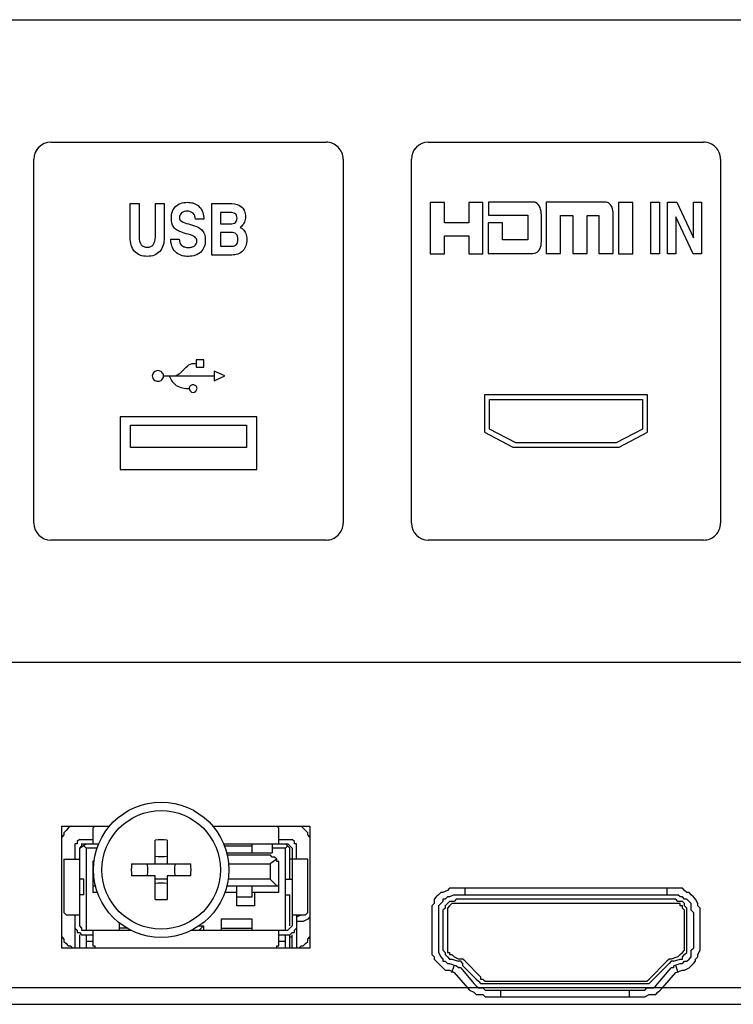
# Model space of a CAD drawing. Units: millimetres. Extents: x 0 to 1134, y 0 to 804.
# Drawn here: x 403 to 415, y 381 to 398 of the extents above; entities that cross this region are included whole.
import ezdxf

# ---------------------------------------------------------------- set-up
doc = ezdxf.new("R2010")
doc.units = ezdxf.units.MM
doc.header["$LTSCALE"] = 65.395
for name, color, linetype in [('0211__47LV35DXF_CONTINUOUS_LINE', 7, 'CONTINUOUS'), ('47LV-FAB3133DXF_CONTINUOUS_LINE', 7, 'CONTINUOUS'), ('MCK67633901_DXF_CONTINUOUS_LINE', 7, 'CONTINUOUS')]:
    doc.layers.add(name, color=color, linetype=linetype)

msp = doc.modelspace()

# ---------------------------------------------------------------- linework, layer by layer
at = {"layer": '0211__47LV35DXF_CONTINUOUS_LINE', "color": 7, "linetype": 'CONTINUOUS'}
for p, q in [((376.5159, 398.3123), (473.416, 398.3123)), ((403.0746, 396.1399), (407.9573, 396.1399)), ((403.0746, 396.1395), (407.9573, 396.1395)), ((409.7689, 396.1399), (414.6516, 396.1399)), ((409.7689, 396.1395), (414.6516, 396.1395)), ((402.7747, 389.3847), (402.7747, 395.8398)), ((408.2574, 395.8398), (408.2574, 389.3847)), ((409.469, 389.3847), (409.469, 395.8398)), ((414.9516, 395.8398), (414.9516, 389.3847)), ((404.482, 395.0502), (404.6389, 395.0502)), ((404.482, 394.4469), (404.482, 395.0502)), ((404.6389, 395.0502), (404.6389, 394.4574)), ((404.9278, 395.0502), (405.0847, 395.0502)), ((404.9278, 394.4574), (404.9278, 395.0502)), ((405.0847, 395.0502), (405.0847, 394.4469)), ((405.9318, 395.0502), (406.2834, 395.0502)), ((405.9318, 394.1387), (405.9318, 395.0502)), ((410.0571, 395.0682), (409.8044, 395.0682)), ((409.8044, 395.0682), (409.8044, 394.1587)), ((410.0571, 394.7102), (410.0571, 395.0682)), ((410.738, 395.0682), (410.4853, 395.0682)), ((410.4853, 395.0682), (410.4853, 394.7102)), ((410.738, 394.1587), (410.738, 395.0682)), ((411.6276, 395.0774), (410.8339, 395.0774)), ((410.8339, 395.0774), (410.8339, 394.8432)), ((411.655, 395.0742), (411.6276, 395.0774)), ((411.6705, 395.0693), (411.655, 395.0742)), ((411.6963, 395.0554), (411.6705, 395.0693)), ((411.7174, 395.0363), (411.6963, 395.0554)), ((411.7351, 395.0116), (411.7174, 395.0363)), ((411.7498, 394.98), (411.7351, 395.0116)), ((411.7605, 394.9459), (411.7498, 394.98)), ((411.7678, 394.91), (411.7605, 394.9459)), ((412.9219, 395.0739), (411.86, 395.0739)), ((411.86, 395.0739), (411.86, 394.1645)), ((412.9436, 395.0709), (412.9219, 395.0739)), ((412.9649, 395.0622), (412.9436, 395.0709)), ((412.9843, 395.0485), (412.9649, 395.0622)), ((412.9847, 395.0482), (412.9843, 395.0485)), ((413.0024, 395.0301), (412.9847, 395.0482)), ((413.0176, 395.0084), (413.0024, 395.0301)), ((413.0281, 394.9871), (413.0176, 395.0084)), ((413.0372, 394.9601), (413.0281, 394.9871)), ((413.0431, 394.9312), (413.0372, 394.9601)), ((413.3955, 395.0682), (413.1429, 395.0682)), ((413.1429, 395.0682), (413.1429, 394.1587)), ((413.3955, 394.1587), (413.3955, 395.0682)), ((413.712, 395.0738), (413.8689, 395.0738)), ((413.712, 394.1622), (413.712, 395.0738)), ((413.8689, 395.0738), (413.8689, 394.1622)), ((414.0084, 395.0738), (414.1734, 395.0738)), ((414.0084, 394.1622), (414.0084, 395.0738)), ((414.1734, 395.0738), (414.4686, 394.4431)), ((414.4686, 395.0738), (414.6161, 395.0738)), ((414.4686, 394.4431), (414.4686, 395.0738)), ((414.6161, 395.0738), (414.6161, 394.1622)), ((405.7898, 394.7768), (405.6404, 394.7768)), ((406.2518, 394.8933), (406.0837, 394.8933)), ((406.0837, 394.8933), (406.0837, 394.6931)), ((410.8339, 394.8432), (411.5318, 394.8432)), ((411.5318, 394.8432), (411.5318, 394.406)), ((411.7722, 394.8735), (411.7678, 394.91)), ((411.7736, 394.8555), (411.7722, 394.8735)), ((411.7743, 394.8183), (411.7736, 394.8555)), ((411.7741, 394.8144), (411.7743, 394.8183)), ((411.7741, 394.3776), (411.7741, 394.8144)), ((412.1127, 394.8408), (412.3336, 394.8408)), ((412.1127, 394.1645), (412.1127, 394.8408)), ((412.3336, 394.8408), (412.3336, 394.1645)), ((412.5865, 394.8408), (412.7952, 394.8408)), ((412.5865, 394.1645), (412.5865, 394.8408)), ((412.7952, 394.8408), (412.7952, 394.1645)), ((413.0465, 394.9013), (413.0431, 394.9312)), ((413.0479, 394.8714), (413.0465, 394.9013)), ((413.0479, 394.1645), (413.0479, 394.8714)), ((414.463, 394.1622), (414.156, 394.8177)), ((414.156, 394.8177), (414.156, 394.1622)), ((406.0837, 394.6931), (406.2605, 394.6931)), ((410.4853, 394.7102), (410.0571, 394.7102)), ((411.0839, 394.7105), (410.8327, 394.7105)), ((410.8327, 394.7105), (410.8327, 394.1679)), ((411.0839, 394.406), (411.0839, 394.7105)), ((405.1997, 394.4214), (405.3503, 394.4214)), ((406.2692, 394.5399), (406.0837, 394.5399)), ((406.0837, 394.5399), (406.0837, 394.2956)), ((410.0571, 394.4813), (410.4853, 394.4813)), ((410.0571, 394.1587), (410.0571, 394.4813)), ((410.4853, 394.4813), (410.4853, 394.1587)), ((406.0837, 394.2956), (406.2847, 394.2956)), ((411.5318, 394.406), (411.0839, 394.406)), ((411.7351, 394.2267), (411.7504, 394.2526)), ((411.7504, 394.2526), (411.7608, 394.2793)), ((411.7608, 394.2793), (411.7686, 394.3111)), ((411.7686, 394.3111), (411.7728, 394.3443)), ((411.7728, 394.3443), (411.7741, 394.3776)), ((406.2847, 394.1387), (405.9318, 394.1387)), ((409.8044, 394.1587), (410.0571, 394.1587)), ((410.4853, 394.1587), (410.738, 394.1587)), ((410.8327, 394.1679), (411.6224, 394.1679)), ((411.6224, 394.1679), (411.6454, 394.1697)), ((411.6454, 394.1697), (411.652, 394.1711)), ((411.652, 394.1711), (411.6759, 394.1786)), ((411.6759, 394.1786), (411.6982, 394.1907)), ((411.6982, 394.1907), (411.7163, 394.2051)), ((411.7163, 394.2051), (411.7351, 394.2267)), ((411.86, 394.1645), (412.1127, 394.1645)), ((412.3336, 394.1645), (412.5865, 394.1645)), ((412.7952, 394.1645), (413.0479, 394.1645)), ((413.1429, 394.1587), (413.3955, 394.1587)), ((413.8689, 394.1622), (413.712, 394.1622)), ((414.156, 394.1622), (414.0084, 394.1622)), ((414.6161, 394.1622), (414.463, 394.1622)), ((405.5784, 392.2173), (405.6489, 392.2175)), ((405.7854, 392.2817), (405.6505, 392.2817)), ((405.6505, 392.2817), (405.6505, 392.1536)), ((405.6505, 392.1536), (405.7854, 392.1536)), ((405.7854, 392.1536), (405.7854, 392.2817)), ((405.062, 391.9944), (405.9746, 391.9944)), ((406.1577, 391.9953), (405.9736, 392.0806)), ((405.9736, 392.0806), (405.9736, 391.9082)), ((405.9736, 391.9082), (406.1577, 391.9953)), ((413.6561, 391.6586), (410.7645, 391.6586)), ((410.7645, 391.6586), (410.7645, 390.9977)), ((413.6561, 390.9977), (413.6561, 391.6586)), ((410.8522, 391.576), (413.5685, 391.576)), ((410.8522, 391.0492), (410.8522, 391.576)), ((413.5685, 391.576), (413.5685, 391.0492)), ((406.7255, 391.2684), (404.3066, 391.2682)), ((404.3066, 391.2682), (404.3066, 390.3374)), ((404.4899, 391.1204), (406.5424, 391.1206)), ((404.4899, 390.7278), (404.4899, 391.1204)), ((406.5424, 391.1206), (406.5424, 390.728)), ((406.7255, 390.3376), (406.7255, 391.2684)), ((410.7645, 390.9977), (411.2659, 390.7293)), ((411.3227, 390.8079), (410.8522, 391.0492)), ((413.5685, 391.0492), (413.0983, 390.8079)), ((413.1551, 390.7293), (413.6561, 390.9977)), ((413.0983, 390.8079), (411.3227, 390.8079)), ((406.5424, 390.728), (404.4899, 390.7278)), ((411.2659, 390.7293), (413.1551, 390.7293)), ((404.3066, 390.3374), (406.7255, 390.3376)), ((407.9573, 389.0848), (403.0746, 389.0848)), ((414.6516, 389.0848), (409.7689, 389.0848)), ((473.416, 386.9123), (376.5159, 386.9123)), ((403.2664, 384.0136), (404.1191, 384.0136)), ((403.2664, 381.851), (403.2664, 384.0136)), ((403.3839, 383.9745), (403.3446, 383.9353)), ((403.4229, 384.0136), (403.3839, 383.9745)), ((403.8556, 384.0136), (403.8163, 383.9745)), ((403.8163, 383.9745), (403.8163, 383.6992)), ((405.9428, 384.0136), (407.6698, 384.0136)), ((407.1189, 383.9745), (407.0798, 384.0136)), ((407.1189, 383.6992), (407.1189, 383.9745)), ((407.5515, 383.9745), (407.5114, 384.0136)), ((407.6298, 383.896), (407.5515, 383.9745)), ((407.6698, 384.0136), (407.6698, 381.851)), ((403.3047, 383.8559), (403.2664, 383.8169)), ((403.3446, 383.9353), (403.3047, 383.896)), ((403.3047, 383.896), (403.3047, 383.8559)), ((403.5804, 383.7776), (403.5414, 383.7384)), ((403.5804, 383.7776), (403.8163, 383.7776)), ((407.1189, 383.7776), (407.3549, 383.7776)), ((407.3939, 383.7384), (407.3549, 383.7776)), ((407.6298, 383.8559), (407.6298, 383.896)), ((407.6698, 383.8169), (407.6298, 383.8559)), ((403.5414, 383.6992), (403.5014, 383.6992)), ((403.5014, 383.6992), (403.5014, 383.424)), ((403.5414, 383.7384), (403.5414, 383.6992)), ((403.5804, 383.6208), (403.698, 383.6992)), ((403.6197, 383.6601), (403.5804, 383.6208)), ((403.5804, 383.6208), (403.5804, 382.2447)), ((403.6197, 383.6992), (403.9234, 383.6992)), ((403.6197, 383.6992), (403.6197, 383.6601)), ((403.698, 383.6208), (403.6589, 383.6601)), ((403.8965, 383.6208), (403.698, 383.6208)), ((403.698, 383.6208), (403.698, 382.1654)), ((406.1385, 383.6992), (407.2764, 383.6992)), ((406.1521, 383.6601), (406.6473, 383.6601)), ((406.6473, 383.5416), (406.6473, 383.6992)), ((407.0014, 383.6992), (407.0014, 383.5416)), ((407.2364, 383.6208), (407.0014, 383.6208)), ((407.3155, 383.6208), (407.2364, 383.6992)), ((407.2764, 383.6601), (407.2364, 383.6208)), ((407.2364, 382.1654), (407.2364, 383.6208)), ((407.3155, 383.6601), (407.2764, 383.6992)), ((407.3549, 383.6208), (407.3155, 383.6601)), ((407.3155, 383.0702), (407.3155, 383.6208)), ((407.3549, 383.6208), (407.3549, 382.2447)), ((407.3939, 383.6992), (407.3939, 383.7384)), ((407.4331, 383.6992), (407.3939, 383.6992)), ((407.4331, 383.424), (407.4331, 383.6992)), ((403.3047, 383.424), (403.5804, 383.424)), ((403.3047, 383.424), (403.3047, 382.4806)), ((403.8457, 383.4142), (403.8163, 383.3847)), ((406.1908, 383.5416), (407.0014, 383.5416)), ((406.1986, 383.5024), (406.9614, 383.5024)), ((407.0014, 383.4633), (406.9614, 383.5024)), ((407.0798, 383.424), (406.9614, 383.3455)), ((407.0398, 383.4633), (407.0014, 383.4633)), ((407.0798, 383.424), (407.0398, 383.4633)), ((407.0798, 383.3847), (407.0798, 383.424)), ((407.6298, 383.424), (407.3155, 383.424)), ((407.6298, 382.4806), (407.6298, 383.424)), ((403.8163, 383.3847), (403.8163, 382.8343)), ((404.9259, 383.3455), (405.1359, 383.3455)), ((406.2309, 383.3455), (406.9614, 383.3455)), ((406.9614, 383.3455), (406.9614, 383.0702)), ((407.1189, 383.3847), (407.0798, 383.3847)), ((407.1189, 382.8343), (407.1189, 383.3847)), ((403.6589, 383.0702), (403.5804, 383.0702)), ((403.6589, 382.7952), (403.6589, 383.0702)), ((405.1359, 383.0702), (404.9259, 383.0702)), ((406.9614, 383.0702), (406.2179, 383.0702)), ((406.9614, 383.0702), (407.0798, 382.9519)), ((407.2364, 383.0702), (407.3549, 383.0702)), ((403.8163, 382.9519), (403.8675, 382.9519)), ((403.8648, 382.9657), (403.8556, 382.9519)), ((406.1944, 382.9519), (407.1189, 382.9519)), ((406.3714, 382.5982), (406.3714, 382.9519)), ((406.6473, 382.7559), (406.6473, 382.9519)), ((410.1464, 382.9127), (410.1065, 382.8736)), ((414.275, 382.9127), (410.1464, 382.9127)), ((410.4215, 382.7952), (410.4215, 382.9127)), ((413.9989, 382.9127), (413.9989, 382.7952)), ((414.3132, 382.8736), (414.275, 382.9127)), ((403.6589, 382.7952), (403.5804, 382.7952)), ((403.9034, 382.8343), (403.8163, 382.8343)), ((406.3714, 382.8343), (406.1585, 382.8343)), ((406.3714, 382.7559), (406.6473, 382.7559)), ((407.1189, 382.8343), (406.6473, 382.8343)), ((406.6864, 382.8343), (406.6864, 382.5982)), ((407.2364, 382.7952), (407.3155, 382.7952)), ((407.3155, 382.2447), (407.3155, 382.7952)), ((409.9098, 382.7559), (409.8714, 382.7158)), ((409.8714, 382.7158), (409.8714, 382.6375)), ((409.9499, 382.7952), (409.9098, 382.7559)), ((409.989, 382.8343), (409.9499, 382.7952)), ((410.0281, 382.8343), (409.989, 382.8343)), ((410.1065, 382.8736), (410.0281, 382.8343)), ((410.0681, 382.7158), (410.0281, 382.7158)), ((410.0281, 382.7158), (410.0281, 382.6766)), ((410.1065, 382.7559), (410.0681, 382.7158)), ((410.1464, 382.7559), (410.1065, 382.7559)), ((410.2248, 382.7952), (410.1464, 382.7559)), ((410.2248, 382.7952), (414.1957, 382.7952)), ((410.264, 382.7158), (410.2248, 382.6766)), ((414.1565, 382.7158), (410.264, 382.7158)), ((414.1957, 382.6766), (414.1565, 382.7158)), ((414.235, 382.7559), (414.1957, 382.7952)), ((414.275, 382.7559), (414.235, 382.7559)), ((414.3132, 382.7158), (414.275, 382.7559)), ((414.3533, 382.8343), (414.3132, 382.8736)), ((414.3533, 382.7158), (414.3132, 382.7158)), ((414.3924, 382.8343), (414.3533, 382.8343)), ((414.3924, 382.6766), (414.3533, 382.7158)), ((414.4316, 382.7952), (414.3924, 382.8343)), ((414.4717, 382.7559), (414.4316, 382.7952)), ((414.5099, 382.7158), (414.4717, 382.7559)), ((414.5499, 382.6375), (414.5099, 382.7158)), ((406.6864, 382.5982), (406.3714, 382.5982)), ((409.8714, 382.6375), (409.8314, 382.5982)), ((409.8314, 382.5982), (409.8314, 381.7333)), ((410.0281, 382.6766), (409.9499, 382.5982)), ((409.9499, 382.5982), (409.9499, 381.7725)), ((410.0681, 382.5591), (410.0281, 382.5199)), ((410.1065, 382.6375), (410.0681, 382.5982)), ((410.0681, 382.5982), (410.0681, 382.5591)), ((410.1464, 382.6766), (410.1065, 382.6375)), ((410.1464, 382.5982), (410.1065, 382.5591)), ((410.1065, 382.5591), (410.1065, 381.7725)), ((410.2248, 382.6766), (410.1464, 382.6766)), ((410.1856, 382.6375), (410.1464, 382.5982)), ((414.235, 382.6375), (410.1856, 382.6375)), ((414.275, 382.6766), (414.1957, 382.6766)), ((414.235, 382.5982), (414.235, 382.6375)), ((414.275, 382.5982), (414.235, 382.5982)), ((414.3132, 382.6375), (414.275, 382.6766)), ((414.275, 382.5591), (414.275, 382.5982)), ((414.3132, 382.5199), (414.275, 382.5591)), ((414.3132, 382.5982), (414.3132, 382.6375)), ((414.3533, 382.5591), (414.3132, 382.5982)), ((414.3533, 381.7725), (414.3533, 382.5591)), ((414.4316, 382.6375), (414.3924, 382.6766)), ((414.4316, 382.5199), (414.4316, 382.6375)), ((414.5499, 382.5982), (414.5499, 382.6375)), ((414.589, 382.5591), (414.5499, 382.5982)), ((414.589, 381.8117), (414.589, 382.5591)), ((403.3047, 382.4806), (403.3446, 382.4406)), ((403.3446, 382.4406), (403.5804, 382.4406)), ((403.5014, 382.4406), (403.5014, 381.851)), ((407.3549, 382.4406), (407.5905, 382.4406)), ((407.4331, 382.4406), (407.4331, 381.851)), ((407.4331, 382.4013), (407.5114, 382.4406)), ((407.5905, 382.4406), (407.6298, 382.4806)), ((407.6698, 382.4013), (407.6298, 382.3623)), ((410.0281, 382.5199), (410.0281, 381.8117)), ((414.3132, 381.8117), (414.3132, 382.5199)), ((414.4717, 382.4806), (414.4316, 382.5199)), ((414.4717, 382.4806), (414.4717, 381.851)), ((403.5014, 382.2054), (403.5414, 382.1654)), ((403.5804, 382.2447), (403.6197, 382.2054)), ((403.6197, 382.2054), (403.6197, 382.1654)), ((404.2881, 382.2971), (404.2881, 382.1654)), ((404.4217, 382.2054), (404.2881, 382.2054)), ((405.6989, 382.2447), (405.7822, 382.2447)), ((405.7822, 382.2447), (405.7031, 382.1654)), ((405.7822, 382.2447), (405.7822, 382.1654)), ((406.6473, 382.3623), (406.0964, 382.3623)), ((406.0964, 382.3623), (406.0964, 382.1654)), ((406.0964, 382.2054), (406.6473, 382.2054)), ((406.6473, 382.1654), (406.6473, 382.3623)), ((407.2764, 382.1654), (407.3155, 382.2054)), ((407.3155, 382.2054), (407.3549, 382.2447)), ((407.3939, 382.1654), (407.4331, 382.2054)), ((407.5515, 382.323), (407.4331, 382.323)), ((407.6298, 382.3623), (407.5515, 382.323)), ((403.2664, 382.0478), (403.3047, 382.0085)), ((403.5414, 382.1654), (403.5414, 382.1261)), ((403.5414, 382.1261), (403.5804, 382.1261)), ((403.5804, 382.1261), (403.6197, 382.087)), ((403.5804, 382.087), (403.5804, 381.851)), ((403.6197, 382.1654), (404.4987, 382.1654)), ((403.6197, 382.087), (403.8163, 382.087)), ((403.698, 382.087), (403.698, 381.851)), ((403.8163, 382.1654), (403.8163, 381.8901)), ((405.5632, 382.1654), (407.2764, 382.1654)), ((407.1189, 381.8901), (407.1189, 382.1654)), ((407.1189, 382.087), (407.3155, 382.087)), ((407.2364, 381.851), (407.2364, 382.087)), ((407.3155, 382.087), (407.3549, 382.1261)), ((407.3155, 381.851), (407.3155, 382.087)), ((407.3155, 382.0478), (407.3549, 382.0478)), ((407.3549, 382.1261), (407.3939, 382.1261)), ((407.3549, 381.851), (407.3549, 382.087)), ((407.3939, 382.1261), (407.3939, 382.1654)), ((407.6298, 382.0085), (407.6698, 382.0478)), ((407.6698, 381.851), (403.2664, 381.851)), ((403.3047, 382.0085), (403.3047, 381.9694)), ((403.3047, 381.9694), (403.3446, 381.9302)), ((403.3446, 381.9302), (403.3839, 381.8901)), ((403.3839, 381.8901), (403.4229, 381.8901)), ((403.4229, 381.8901), (403.463, 381.851)), ((403.8163, 381.9694), (403.698, 381.9694)), ((403.8163, 381.8901), (403.8556, 381.8901)), ((403.8556, 381.8901), (403.8556, 381.851)), ((407.0798, 381.8901), (407.1189, 381.8901)), ((407.0798, 381.851), (407.0798, 381.8901)), ((407.2364, 381.9694), (407.1189, 381.9694)), ((407.473, 381.851), (407.5114, 381.8901)), ((407.5114, 381.8901), (407.5515, 381.8901)), ((407.5515, 381.8901), (407.5905, 381.9302)), ((407.5905, 381.9302), (407.6298, 381.9694)), ((407.6298, 381.9694), (407.6298, 382.0085)), ((414.4316, 381.8117), (414.4717, 381.851)), ((409.8314, 381.7333), (409.8714, 381.6942)), ((409.8714, 381.6942), (409.8714, 381.6549)), ((409.9499, 381.7725), (409.989, 381.6942)), ((409.989, 381.6942), (410.0281, 381.6549)), ((410.0281, 381.8117), (410.0681, 381.7725)), ((410.0681, 381.7725), (410.0681, 381.7333)), ((410.0681, 381.7333), (410.1065, 381.6942)), ((410.1065, 381.7725), (410.1464, 381.7725)), ((410.1065, 381.6942), (410.1464, 381.6549)), ((410.1464, 381.7725), (410.1464, 381.7333)), ((410.1464, 381.7333), (410.1856, 381.7333)), ((410.1856, 381.7333), (410.2248, 381.6942)), ((410.3031, 381.6549), (410.2248, 381.6942)), ((414.1957, 381.6942), (414.0783, 381.6549)), ((414.1957, 381.6942), (414.235, 381.7333)), ((414.235, 381.7333), (414.275, 381.7725)), ((414.275, 381.7725), (414.3132, 381.8117)), ((414.275, 381.6942), (414.3132, 381.7333)), ((414.275, 381.6549), (414.275, 381.6942)), ((414.3132, 381.7333), (414.3533, 381.7725)), ((414.3924, 381.6549), (414.4316, 381.6942)), ((414.4316, 381.6942), (414.4316, 381.8117)), ((414.5099, 381.6549), (414.5499, 381.6942)), ((414.5499, 381.7333), (414.589, 381.8117)), ((414.5499, 381.6942), (414.5499, 381.7333)), ((409.8714, 381.6549), (409.9098, 381.6148)), ((409.9098, 381.6148), (409.9499, 381.5758)), ((409.9499, 381.5758), (410.0281, 381.4972)), ((410.0281, 381.6549), (410.0281, 381.6148)), ((410.0281, 381.6148), (410.0681, 381.6148)), ((410.0281, 381.4972), (410.0681, 381.458)), ((410.0681, 381.6148), (410.1065, 381.5758)), ((410.1065, 381.5758), (410.1464, 381.5758)), ((410.1464, 381.6549), (410.1856, 381.6549)), ((410.1464, 381.5758), (410.264, 381.5365)), ((410.1856, 381.6549), (410.3031, 381.6148)), ((410.1856, 381.4189), (410.2248, 381.5365)), ((410.3031, 381.4972), (410.264, 381.5365)), ((410.3816, 381.6549), (410.3031, 381.6549)), ((410.3431, 381.6148), (410.3031, 381.6148)), ((410.3431, 381.4972), (410.3031, 381.4972)), ((410.3816, 381.5758), (410.3431, 381.6148)), ((410.3431, 381.4972), (410.5781, 381.222)), ((410.4215, 381.6148), (410.3816, 381.6549)), ((410.3816, 381.5365), (410.3816, 381.5758)), ((410.3816, 381.5365), (410.6181, 381.3005)), ((410.6966, 381.3405), (410.4215, 381.6148)), ((413.6849, 381.222), (413.9989, 381.5365)), ((413.96, 381.5758), (413.7241, 381.3405)), ((413.8415, 381.222), (414.0783, 381.4972)), ((413.9989, 381.6148), (413.96, 381.5758)), ((414.0383, 381.6549), (413.9989, 381.6148)), ((414.0383, 381.5758), (413.9989, 381.5365)), ((414.0783, 381.6549), (414.0383, 381.6549)), ((414.0783, 381.6148), (414.0383, 381.5758)), ((414.1165, 381.6148), (414.0783, 381.6148)), ((414.1165, 381.4972), (414.0783, 381.4972)), ((414.1165, 381.6148), (414.235, 381.6549)), ((414.1165, 381.5365), (414.235, 381.5758)), ((414.1165, 381.5365), (414.1165, 381.4972)), ((414.1565, 381.5365), (414.1957, 381.4189)), ((414.235, 381.6549), (414.275, 381.6549)), ((414.235, 381.5758), (414.275, 381.5758)), ((414.275, 381.5758), (414.3132, 381.6148)), ((414.3132, 381.6148), (414.3533, 381.6148)), ((414.3132, 381.458), (414.3924, 381.4972)), ((414.3533, 381.6148), (414.3924, 381.6549)), ((414.3924, 381.4972), (414.4316, 381.5365)), ((414.4316, 381.5365), (414.4717, 381.5758)), ((414.4717, 381.5758), (414.5099, 381.6148)), ((414.5099, 381.6148), (414.5099, 381.6549)), ((410.0681, 381.458), (410.1464, 381.458)), ((410.1464, 381.458), (410.2248, 381.4189)), ((410.2248, 381.4189), (410.4606, 381.1436)), ((410.6966, 381.3405), (410.6966, 381.3005)), ((413.6849, 381.3005), (413.7241, 381.3405)), ((413.9208, 381.1436), (414.1565, 381.4189)), ((414.1565, 381.4189), (414.275, 381.458)), ((414.275, 381.458), (414.3132, 381.458)), ((410.4606, 381.1436), (410.4998, 381.1044)), ((410.5781, 381.222), (410.6181, 381.1829)), ((410.6181, 381.3005), (410.6572, 381.2613)), ((410.6181, 381.1829), (410.6572, 381.1436)), ((410.6572, 381.2613), (410.6966, 381.222)), ((410.6572, 381.1436), (410.7365, 381.1436)), ((410.6966, 381.3005), (410.7365, 381.3005)), ((410.6966, 381.222), (413.6849, 381.222)), ((410.7365, 381.3005), (410.7748, 381.2613)), ((410.7365, 381.1436), (410.7748, 381.1044)), ((410.7748, 381.2613), (413.6449, 381.2613)), ((413.6065, 381.1044), (413.6449, 381.1436)), ((413.6449, 381.2613), (413.6849, 381.3005)), ((413.6449, 381.1436), (413.7633, 381.1436)), ((413.7633, 381.1436), (413.8023, 381.1829)), ((413.8023, 381.1829), (413.8415, 381.222)), ((413.8815, 381.1044), (413.9208, 381.1436)), ((410.4998, 381.1044), (410.5781, 381.0653)), ((410.5781, 381.0653), (410.6181, 381.0252)), ((410.6181, 381.0252), (410.7365, 381.0252)), ((410.7365, 381.0252), (410.7748, 380.986)), ((410.7748, 381.1044), (413.6065, 381.1044)), ((410.7748, 380.986), (413.6065, 380.986)), ((411.0507, 381.1044), (411.0507, 380.986)), ((413.3307, 381.1044), (413.3307, 380.986)), ((413.6065, 380.986), (413.6849, 381.0252)), ((413.6849, 381.0252), (413.8023, 381.0252)), ((413.8023, 381.0252), (413.8415, 381.0653)), ((413.8415, 381.0653), (413.8815, 381.1044))]:
    msp.add_line(p, q, dxfattribs=at)
for centre, radius, start, end in [((403.0748, 395.8399), 0.3001, 90.02689, 180.01259), ((403.0747, 395.8395), 0.3, 90.01425, 179.99562), ((407.9573, 395.8399), 0.3, 359.97899, 90.00128), ((407.9574, 395.8396), 0.3, 359.99595, 90.01392), ((409.769, 395.8399), 0.3001, 90.02689, 180.01259), ((409.769, 395.8395), 0.3, 90.01425, 179.99562), ((414.6516, 395.8399), 0.3, 359.97899, 90.00128), ((414.6517, 395.8396), 0.3, 359.99595, 90.01392), ((403.0747, 389.3848), 0.3, 180.00438, 269.98575), ((407.9574, 389.3847), 0.3, 269.98608, 0.00405), ((409.769, 389.3848), 0.3, 180.00438, 269.98575), ((414.6517, 389.3847), 0.3, 269.98608, 0.00405)]:
    msp.add_arc(centre, radius, start, end, dxfattribs=at)
for points, knots in [([(405.4729, 394.5176), (405.4299, 394.5286), (405.3571, 394.5517), (405.264, 394.6062), (405.217, 394.6929), (405.2073, 394.7963), (405.2205, 394.9073), (405.2802, 395.0049), (405.3781, 395.0645), (405.4871, 395.0778), (405.5604, 395.0705), (405.5919, 395.062)], [0, 0, 0, 0, 0.1379749, 0.2373245, 0.3245662, 0.4320209, 0.5558902, 0.665193, 0.7746315, 0.898976, 1, 1, 1, 1]), ([(405.5919, 395.062), (405.5997, 395.0598), (405.6419, 395.0464), (405.7503, 394.9797), (405.7861, 394.8551), (405.7898, 394.7768)], [0, 0, 0, 0, 0.0664421, 0.3601595, 1, 1, 1, 1]), ([(406.2834, 395.0502), (406.3461, 395.0502), (406.4476, 395.0237), (406.5171, 394.9144), (406.5297, 394.8195), (406.5166, 394.724), (406.4743, 394.6608), (406.4423, 394.6351), (406.4329, 394.6286)], [0, 0, 0, 0, 0.3170705, 0.4646883, 0.6299957, 0.7928494, 0.9420353, 1, 1, 1, 1]), ([(405.6404, 394.7768), (405.6386, 394.8137), (405.6102, 394.8929), (405.4962, 394.9271), (405.4043, 394.9049), (405.3617, 394.85), (405.3557, 394.8168), (405.3564, 394.799), (405.3565, 394.7977)], [0, 0, 0, 0, 0.2608707, 0.5194759, 0.7683457, 0.8766573, 0.9911653, 1, 1, 1, 1]), ([(405.3565, 394.7977), (405.3571, 394.7863), (405.3622, 394.7622), (405.413, 394.7118), (405.4726, 394.701), (405.5161, 394.6899)], [0, 0, 0, 0, 0.1638766, 0.3460114, 1, 1, 1, 1]), ([(406.2605, 394.6931), (406.2907, 394.6931), (406.3396, 394.6994), (406.3735, 394.7499), (406.378, 394.7935), (406.3739, 394.8372), (406.3379, 394.8909), (406.2848, 394.8933), (406.2518, 394.8933)], [0, 0, 0, 0, 0.254571, 0.3603615, 0.4860499, 0.6173197, 0.7227525, 1, 1, 1, 1]), ([(405.5161, 394.6899), (405.5651, 394.6775), (405.6471, 394.6522), (405.7519, 394.5965), (405.8072, 394.5082), (405.8184, 394.4012), (405.804, 394.2869), (405.7399, 394.1858), (405.6361, 394.1246), (405.5199, 394.111), (405.4413, 394.1183), (405.4069, 394.1273)], [0, 0, 0, 0, 0.1469874, 0.2504359, 0.33623, 0.4376683, 0.5581488, 0.6651016, 0.7732993, 0.8968531, 1, 1, 1, 1]), ([(406.4329, 394.6286), (406.4494, 394.6205), (406.4916, 394.5932), (406.5417, 394.5191), (406.5548, 394.4119), (406.5407, 394.3026), (406.4668, 394.1757), (406.3539, 394.1387), (406.2847, 394.1387)], [0, 0, 0, 0, 0.0806363, 0.2182432, 0.3762342, 0.5452177, 0.6957225, 1, 1, 1, 1]), ([(405.0847, 394.4469), (405.0847, 394.361), (405.0555, 394.2225), (404.9098, 394.1256), (404.7835, 394.1095), (404.6572, 394.1257), (404.5117, 394.2225), (404.482, 394.3609), (404.482, 394.4469)], [0, 0, 0, 0, 0.2564032, 0.3706355, 0.5001424, 0.6292182, 0.7434718, 1, 1, 1, 1]), ([(404.6389, 394.4574), (404.6389, 394.4109), (404.6492, 394.3378), (404.7213, 394.2826), (404.7834, 394.274), (404.8455, 394.2826), (404.9177, 394.3377), (404.9278, 394.4109), (404.9278, 394.4574)], [0, 0, 0, 0, 0.2686394, 0.3781408, 0.4998755, 0.6218059, 0.7314658, 1, 1, 1, 1]), ([(405.4069, 394.1273), (405.3983, 394.1295), (405.353, 394.1432), (405.2381, 394.2096), (405.201, 394.3409), (405.1997, 394.4214)], [0, 0, 0, 0, 0.0694375, 0.3691067, 1, 1, 1, 1]), ([(405.3503, 394.4214), (405.351, 394.3818), (405.3717, 394.3167), (405.4468, 394.2766), (405.511, 394.2697), (405.5732, 394.276), (405.6397, 394.3041), (405.6659, 394.3563), (405.6656, 394.3897), (405.6655, 394.3912)], [0, 0, 0, 0, 0.257676, 0.3842723, 0.5335319, 0.6716927, 0.7883572, 0.9905047, 1, 1, 1, 1]), ([(405.6655, 394.3912), (405.6651, 394.4047), (405.6582, 394.4328), (405.5964, 394.4915), (405.5253, 394.5042), (405.4729, 394.5176)], [0, 0, 0, 0, 0.1603467, 0.3410465, 1, 1, 1, 1]), ([(406.2847, 394.2956), (406.3137, 394.2956), (406.3633, 394.3082), (406.3905, 394.3665), (406.3948, 394.4173), (406.3901, 394.469), (406.3566, 394.5295), (406.3019, 394.5399), (406.2692, 394.5399)], [0, 0, 0, 0, 0.2279426, 0.3399214, 0.4821849, 0.6261737, 0.7426163, 1, 1, 1, 1]), ([(404.9694, 392.0891), (404.9451, 392.0881), (404.8965, 392.0684), (404.8628, 391.9946), (404.8979, 391.9207), (404.948, 391.8997), (404.9737, 391.8997)], [0, 0, 0, 0, 0.2442283, 0.4941887, 0.7400564, 1, 1, 1, 1]), ([(404.9737, 391.8997), (404.9995, 391.8997), (405.0496, 391.9206), (405.0845, 391.9946), (405.0504, 392.0699), (404.9981, 392.0897), (404.9709, 392.0891), (404.9694, 392.0891)], [0, 0, 0, 0, 0.2528142, 0.4916773, 0.7345316, 0.9860322, 1, 1, 1, 1]), ([(405.1787, 391.9824), (405.2052, 391.9225), (405.2937, 391.7924), (405.4518, 391.7712), (405.5314, 391.7712)], [0, 0, 0, 0, 0.4515483, 1, 1, 1, 1]), ([(405.2865, 391.9953), (405.29, 391.997), (405.3231, 392.0141), (405.3567, 392.0321), (405.3809, 392.0549)], [0, 0, 0, 0, 0.1057647, 1, 1, 1, 1]), ([(405.5935, 391.838), (405.5765, 391.8372), (405.5424, 391.8233), (405.5097, 391.756), (405.5624, 391.7045), (405.5967, 391.7045)], [0, 0, 0, 0, 0.2528986, 0.512626, 1, 1, 1, 1]), ([(405.5967, 391.7045), (405.6311, 391.7046), (405.6836, 391.7559), (405.6506, 391.8244), (405.6138, 391.8384), (405.5946, 391.838), (405.5935, 391.838)], [0, 0, 0, 0, 0.4723092, 0.7239523, 0.9846705, 1, 1, 1, 1])]:
    msp.add_open_spline(points, degree=3, knots=knots, dxfattribs=at)
msp.add_open_spline([(405.3809, 392.0549), (405.4426, 392.1138), (405.497, 392.1922), (405.5784, 392.2173)], degree=3, dxfattribs=at)
at = {"layer": '47LV-FAB3133DXF_CONTINUOUS_LINE', "color": 7, "linetype": 'CONTINUOUS'}
for p, q in [((404.9259, 383.3428), (404.9259, 383.766)), ((405.1359, 383.766), (405.1359, 383.3428)), ((404.5027, 383.3428), (404.9259, 383.3428)), ((405.1359, 383.3428), (405.5592, 383.3428)), ((404.9259, 383.1328), (404.5027, 383.1328)), ((404.9259, 382.7095), (404.9259, 383.1328)), ((405.5592, 383.1328), (405.1359, 383.1328)), ((405.1359, 383.1328), (405.1359, 382.7095))]:
    msp.add_line(p, q, dxfattribs=at)
for radius in [1.2, 1.05]:
    msp.add_circle((405.0309, 383.2378), radius, dxfattribs=at)
for centre, radius, start, end in [((405.0309, 377.8573), 5.9097, 88.98194, 91.01806), ((405.0309, 384.1732), 0.6988, 261.35865, 278.64135), ((410.4114, 383.2378), 5.9097, 178.98194, 181.01806), ((404.0985, 383.2386), 0.6958, 359.93413, 8.6127), ((404.0985, 383.237), 0.6958, 351.3873, 0.06587), ((405.9634, 383.2386), 0.6958, 171.3873, 180.06587), ((405.9634, 383.237), 0.6958, 179.93413, 188.6127), ((399.6505, 383.2378), 5.9097, 358.98194, 1.01806), ((405.0309, 382.3023), 0.6988, 81.35865, 98.64135), ((405.0309, 388.6182), 5.9097, 268.98194, 271.01806)]:
    msp.add_arc(centre, radius, start, end, dxfattribs=at)
at = {"layer": 'MCK67633901_DXF_CONTINUOUS_LINE', "color": 9, "linetype": 'CONTINUOUS'}
msp.add_line((341.0109, 381.1528), (472.7559, 381.1528), dxfattribs=at)
at = {"layer": 'MCK67633901_DXF_CONTINUOUS_LINE', "color": 7, "linetype": 'CONTINUOUS'}
msp.add_line((341.0109, 380.8528), (472.7559, 380.8528), dxfattribs=at)

doc.saveas('drawing.dxf')
